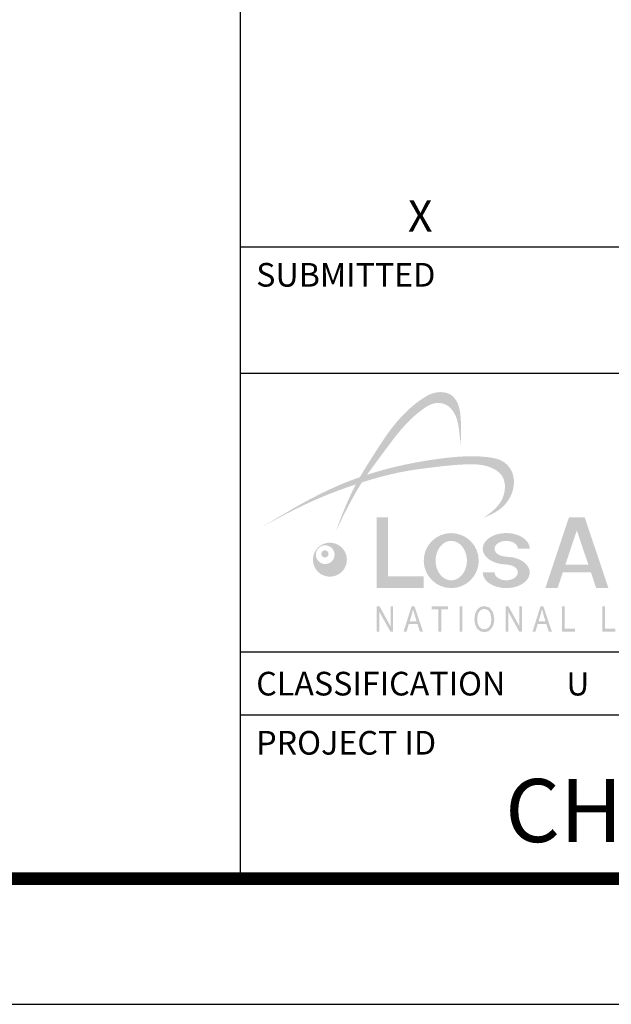
# Paper-space layout '11x17' of a CAD drawing. Extents: x 0 to 36, y 0 to 24.
# Drawn here: x 27 to 29.3, y 0 to 3.9 of the extents above; entities that cross this region are included whole.
import ezdxf
from ezdxf.enums import TextEntityAlignment as Align

# ---------------------------------------------------------------- set-up
doc = ezdxf.new("R2010")
doc.units = 0
doc.header["$LTSCALE"] = 0.375
doc.header["$MEASUREMENT"] = 0
doc.layers.get('0').update_dxf_attribs({"linetype": 'CONTINUOUS'})
doc.layers.get('Defpoints').update_dxf_attribs({"linetype": 'CONTINUOUS'})
for name, color, linetype in [('G-TTLB', 3, 'CONTINUOUS'), ('G-TTLB-LABL', 7, 'CONTINUOUS'), ('G-TTLB-TEXT', 7, 'CONTINUOUS')]:
    doc.layers.add(name, color=color, linetype=linetype)
doc.styles.add('ROMAND', font='ROMAND.shx', dxfattribs={"height": 0.1875})
doc.styles.add('ROMANS', font='ROMANS.shx', dxfattribs={"height": 0.125})

# ---------------------------------------------------------------- blocks, each defined once
blk = doc.blocks.new('D-stdtblk')
at = {"layer": 'G-TTLB-LABL'}
h = blk.add_hatch(color=7, dxfattribs=at)
edge = h.paths.add_edge_path()
edge.add_arc((28.7105, 1.7582), 0.109, 0, 360)
edge = h.paths.add_edge_path(flags=16)
edge.add_arc((28.7105, 1.7966), 0.0396, 90, 93.7104)
edge.add_arc((28.7136, 1.7483), 0.088, 93.7104, 96.2001)
edge.add_arc((28.7076, 1.8035), 0.0324, 96.2001, 101.086)
edge.add_arc((28.7124, 1.7794), 0.057, 101.086, 104.7705)
edge.add_arc((28.7113, 1.7836), 0.0527, 104.7705, 108.3309)
edge.add_arc((28.7108, 1.7849), 0.0514, 108.3309, 111.9373)
edge.add_arc((28.7124, 1.7809), 0.0556, 111.9373, 115.3737)
edge.add_arc((28.7116, 1.7826), 0.0538, 115.3737, 118.8684)
edge.add_arc((28.7143, 1.7778), 0.0593, 118.8684, 122.1626)
edge.add_arc((28.7131, 1.7797), 0.057, 122.1626, 125.5226)
edge.add_arc((28.7169, 1.7743), 0.0636, 125.5226, 128.6672)
edge.add_arc((28.7152, 1.7765), 0.0609, 128.6672, 131.8807)
edge.add_arc((28.7202, 1.7709), 0.0683, 131.8807, 134.8772)
edge.add_arc((28.7181, 1.773), 0.0653, 134.8772, 137.9419)
edge.add_arc((28.7241, 1.7676), 0.0734, 137.9419, 140.799)
edge.add_arc((28.7216, 1.7697), 0.0702, 140.799, 143.7204)
edge.add_arc((28.7283, 1.7647), 0.0785, 143.7204, 146.4512)
edge.add_arc((28.7256, 1.7665), 0.0752, 146.4512, 149.2403)
edge.add_arc((28.7326, 1.7624), 0.0834, 149.2403, 151.861)
edge.add_arc((28.7298, 1.7638), 0.0803, 151.861, 154.5325)
edge.add_arc((28.7368, 1.7605), 0.088, 154.5325, 157.0607)
edge.add_arc((28.7341, 1.7616), 0.0851, 157.0607, 159.6314)
edge.add_arc((28.7405, 1.7593), 0.0919, 159.6314, 162.0856)
edge.add_arc((28.7382, 1.76), 0.0894, 162.0856, 164.5736)
edge.add_arc((28.7436, 1.7585), 0.095, 164.5736, 166.9724)
edge.add_arc((28.7417, 1.759), 0.0931, 166.9724, 169.3959)
edge.add_arc((28.7457, 1.7582), 0.0972, 169.3959, 171.7579)
edge.add_arc((28.7444, 1.7584), 0.0959, 171.7579, 174.1356)
edge.add_arc((28.7467, 1.7582), 0.0982, 174.1356, 176.4791)
edge.add_arc((28.7462, 1.7582), 0.0977, 176.4791, 178.8294)
edge.add_arc((28.7467, 1.7582), 0.0981, 178.8294, 181.1728)
edge.add_arc((28.7468, 1.7582), 0.0983, 181.1728, 183.514)
edge.add_arc((28.7454, 1.7581), 0.0969, 183.514, 185.8757)
edge.add_arc((28.7464, 1.7582), 0.0978, 185.8757, 188.2262)
edge.add_arc((28.7432, 1.7578), 0.0946, 188.2262, 190.6245)
edge.add_arc((28.7448, 1.7581), 0.0962, 190.6245, 193.0025)
edge.add_arc((28.74, 1.757), 0.0914, 193.0025, 195.456)
edge.add_arc((28.7421, 1.7575), 0.0936, 195.456, 197.8802)
edge.add_arc((28.7362, 1.7556), 0.0873, 197.8802, 200.4072)
edge.add_arc((28.7387, 1.7566), 0.09, 200.4072, 202.8961)
edge.add_arc((28.732, 1.7537), 0.0827, 202.8961, 205.515)
edge.add_arc((28.7347, 1.755), 0.0858, 205.515, 208.0872)
edge.add_arc((28.7277, 1.7513), 0.0778, 208.0872, 210.8155)
edge.add_arc((28.7304, 1.7529), 0.081, 210.8155, 213.4891)
edge.add_arc((28.7235, 1.7483), 0.0727, 213.4891, 216.3427)
edge.add_arc((28.7261, 1.7503), 0.0759, 216.3427, 219.1348)
edge.add_arc((28.7198, 1.7451), 0.0677, 219.1348, 222.1267)
edge.add_arc((28.7221, 1.7472), 0.0708, 222.1267, 225.0521)
edge.add_arc((28.7166, 1.7416), 0.063, 225.0521, 228.191)
edge.add_arc((28.7185, 1.7438), 0.0659, 228.191, 231.2608)
edge.add_arc((28.7141, 1.7383), 0.0588, 231.2608, 234.5485)
edge.add_arc((28.7155, 1.7403), 0.0613, 234.5485, 237.7681)
edge.add_arc((28.7123, 1.7352), 0.0553, 237.7681, 241.1977)
edge.add_arc((28.7133, 1.737), 0.0574, 241.1977, 244.5645)
edge.add_arc((28.7112, 1.7326), 0.0525, 244.5645, 248.1186)
edge.add_arc((28.7118, 1.7341), 0.0541, 248.1186, 251.62)
edge.add_arc((28.7106, 1.7307), 0.0505, 251.62, 255.2703)
edge.add_arc((28.7109, 1.7317), 0.0515, 255.2703, 258.8823)
edge.add_arc((28.7105, 1.7296), 0.0494, 258.8823, 262.5905)
edge.add_arc((28.7106, 1.7301), 0.0499, 262.5905, 266.2786)
edge.add_arc((28.7105, 1.7294), 0.0492, 266.2786, 270)
edge.add_arc((28.7105, 1.7294), 0.0492, 270, 273.7213)
edge.add_arc((28.7105, 1.7301), 0.0499, 273.7213, 277.4094)
edge.add_arc((28.7105, 1.7296), 0.0494, 277.4094, 281.1176)
edge.add_arc((28.7101, 1.7317), 0.0515, 281.1176, 284.7296)
edge.add_arc((28.7104, 1.7307), 0.0505, 284.7296, 288.3799)
edge.add_arc((28.7093, 1.7341), 0.0541, 288.3799, 291.8813)
edge.add_arc((28.7099, 1.7326), 0.0525, 291.8813, 295.4354)
edge.add_arc((28.7078, 1.737), 0.0574, 295.4354, 298.8022)
edge.add_arc((28.7088, 1.7352), 0.0553, 298.8022, 302.2318)
edge.add_arc((28.7055, 1.7403), 0.0613, 302.2318, 305.4514)
edge.add_arc((28.707, 1.7383), 0.0588, 305.4514, 308.7391)
edge.add_arc((28.7026, 1.7438), 0.0659, 308.7391, 311.8089)
edge.add_arc((28.7045, 1.7416), 0.063, 311.8089, 314.9478)
edge.add_arc((28.699, 1.7472), 0.0708, 314.9478, 317.8732)
edge.add_arc((28.7013, 1.7451), 0.0677, 317.8732, 320.8652)
edge.add_arc((28.6928, 1.752), 0.0787, 320.8652, 323.6572)
edge.add_arc((28.7038, 1.7439), 0.065, 323.6572, 326.729)
edge.add_arc((28.694, 1.7503), 0.0767, 326.729, 329.1844)
edge.add_arc((28.6811, 1.758), 0.0917, 329.1844, 331.4308)
edge.add_arc((28.682, 1.7575), 0.0907, 331.4308, 334.0998)
edge.add_arc((28.6903, 1.7535), 0.0814, 334.0998, 336.9161)
edge.add_arc((28.6897, 1.7538), 0.0821, 336.9161, 339.5927)
edge.add_arc((28.6861, 1.7551), 0.086, 339.5927, 342.2094)
edge.add_arc((28.6737, 1.7591), 0.099, 342.2094, 344.544)
edge.add_arc((28.6827, 1.7566), 0.0896, 344.544, 346.9974)
edge.add_arc((28.6763, 1.7581), 0.0962, 346.9974, 349.3755)
edge.add_arc((28.6779, 1.7578), 0.0946, 349.3755, 351.7738)
edge.add_arc((28.6747, 1.7582), 0.0978, 351.7738, 354.1242)
edge.add_arc((28.6756, 1.7581), 0.0969, 354.1242, 356.4859)
edge.add_arc((28.6742, 1.7582), 0.0983, 356.4859, 358.8271)
edge.add_arc((28.6744, 1.7582), 0.0981, 358.8271, 361.1705)
edge.add_arc((28.6749, 1.7582), 0.0977, 1.1705, 3.5208)
edge.add_arc((28.6743, 1.7582), 0.0982, 3.5208, 5.8643)
edge.add_arc((28.6766, 1.7584), 0.0959, 5.8643, 8.242)
edge.add_arc((28.6753, 1.7582), 0.0972, 8.242, 10.604)
edge.add_arc((28.6793, 1.759), 0.0931, 10.604, 13.0276)
edge.add_arc((28.6775, 1.7585), 0.095, 13.0276, 15.4264)
edge.add_arc((28.6829, 1.76), 0.0894, 15.4264, 17.9143)
edge.add_arc((28.6805, 1.7593), 0.0919, 17.9143, 20.3685)
edge.add_arc((28.6869, 1.7616), 0.0851, 20.3685, 22.9392)
edge.add_arc((28.6842, 1.7605), 0.088, 22.9392, 25.4675)
edge.add_arc((28.6912, 1.7638), 0.0803, 25.4675, 28.1389)
edge.add_arc((28.6884, 1.7624), 0.0834, 28.1389, 30.7596)
edge.add_arc((28.6955, 1.7665), 0.0752, 30.7596, 33.5487)
edge.add_arc((28.6928, 1.7647), 0.0785, 33.5487, 36.2795)
edge.add_arc((28.6995, 1.7697), 0.0702, 36.2795, 39.2009)
edge.add_arc((28.697, 1.7676), 0.0734, 39.2009, 42.058)
edge.add_arc((28.703, 1.773), 0.0653, 42.058, 45.1227)
edge.add_arc((28.7008, 1.7709), 0.0683, 45.1227, 48.1192)
edge.add_arc((28.7058, 1.7765), 0.0609, 48.1192, 51.3328)
edge.add_arc((28.7041, 1.7743), 0.0636, 51.3328, 54.4773)
edge.add_arc((28.708, 1.7797), 0.057, 54.4773, 57.8374)
edge.add_arc((28.7067, 1.7778), 0.0593, 57.8374, 61.1315)
edge.add_arc((28.7094, 1.7826), 0.0538, 61.1315, 64.6262)
edge.add_arc((28.7086, 1.7809), 0.0556, 64.6262, 68.0626)
edge.add_arc((28.7102, 1.7849), 0.0514, 68.0626, 71.669)
edge.add_arc((28.7098, 1.7836), 0.0527, 71.669, 75.2294)
edge.add_arc((28.7087, 1.7794), 0.057, 75.2294, 78.9139)
edge.add_arc((28.7134, 1.8035), 0.0324, 78.9139, 83.7997)
edge.add_arc((28.7074, 1.7483), 0.088, 83.7997, 86.2895)
edge.add_arc((28.7105, 1.7966), 0.0396, 86.2895, 90)
edge.add_line((28.7105, 1.8362), (28.7105, 1.8362))
blk.add_hatch(color=7, dxfattribs=at).paths.add_polyline_path([(28.9236, 1.7741), (28.9285, 1.7736), (28.9351, 1.773), (28.9417, 1.7726), (28.9483, 1.7718), (28.9547, 1.7707), (28.961, 1.7693), (28.9671, 1.7676), (28.9731, 1.7656), (28.9788, 1.7634), (28.9842, 1.7608), (28.9894, 1.7581), (28.9943, 1.755), (28.9988, 1.7518), (29.003, 1.7484), (29.0067, 1.7447), (29.0101, 1.7409), (29.0131, 1.737), (29.0156, 1.7329), (29.0177, 1.7287), (29.0194, 1.7244), (29.0206, 1.72), (29.0213, 1.7156), (29.0215, 1.7112), (29.0213, 1.7066), (29.0205, 1.702), (29.0192, 1.6974), (29.0174, 1.6929), (29.0151, 1.6885), (29.0123, 1.6843), (29.0091, 1.6802), (29.0054, 1.6763), (29.0012, 1.6725), (28.9967, 1.669), (28.9918, 1.6658), (28.9865, 1.6627), (28.9809, 1.66), (28.975, 1.6575), (28.9689, 1.6553), (28.9625, 1.6535), (28.9559, 1.652), (28.9492, 1.6508), (28.9424, 1.6499), (28.9355, 1.6494), (28.9285, 1.6492), (28.9216, 1.6494), (28.9147, 1.6499), (28.9078, 1.6508), (28.9011, 1.652), (28.8945, 1.6535), (28.8882, 1.6553), (28.882, 1.6575), (28.8761, 1.66), (28.8705, 1.6627), (28.8653, 1.6658), (28.8603, 1.669), (28.8558, 1.6725), (28.8517, 1.6763), (28.848, 1.6802), (28.8447, 1.6843), (28.8419, 1.6885), (28.8396, 1.6929), (28.8378, 1.6974), (28.8366, 1.702), (28.8358, 1.7066), (28.8355, 1.7112), (28.8825, 1.7112), (28.8828, 1.708), (28.8835, 1.7048), (28.8848, 1.7016), (28.8865, 1.6986), (28.8887, 1.6957), (28.8913, 1.693), (28.8943, 1.6905), (28.8977, 1.6882), (28.9015, 1.6861), (28.9055, 1.6844), (28.9098, 1.6829), (28.9143, 1.6817), (28.9189, 1.6809), (28.9237, 1.6804), (28.9285, 1.6802), (28.9333, 1.6804), (28.9381, 1.6809), (28.9427, 1.6817), (28.9472, 1.6829), (28.9515, 1.6844), (28.9556, 1.6861), (28.9593, 1.6882), (28.9627, 1.6905), (28.9657, 1.693), (28.9683, 1.6957), (28.9705, 1.6986), (28.9723, 1.7016), (28.9735, 1.7048), (28.9743, 1.708), (28.9745, 1.7112), (28.9744, 1.7136), (28.9739, 1.716), (28.9732, 1.7184), (28.9723, 1.7208), (28.971, 1.7231), (28.9695, 1.7253), (28.9677, 1.7274), (28.9657, 1.7294), (28.9635, 1.7313), (28.961, 1.7331), (28.9584, 1.7348), (28.9556, 1.7363), (28.9525, 1.7376), (28.9494, 1.7388), (28.9461, 1.7398), (28.9427, 1.7407), (28.9393, 1.7413), (28.9357, 1.7418), (28.9321, 1.7421), (28.9285, 1.7427), (28.9216, 1.7434), (28.9147, 1.7439), (28.9078, 1.7448), (28.9011, 1.746), (28.8945, 1.7475), (28.8882, 1.7493), (28.882, 1.7515), (28.8761, 1.754), (28.8705, 1.7567), (28.8653, 1.7597), (28.8603, 1.763), (28.8558, 1.7665), (28.8517, 1.7703), (28.848, 1.7742), (28.8447, 1.7783), (28.8419, 1.7825), (28.8396, 1.7869), (28.8378, 1.7914), (28.8366, 1.796), (28.8358, 1.8006), (28.8355, 1.8052), (28.8358, 1.8098), (28.8366, 1.8144), (28.8378, 1.819), (28.8396, 1.8235), (28.8419, 1.8278), (28.8447, 1.8321), (28.848, 1.8362), (28.8517, 1.8401), (28.8558, 1.8439), (28.8603, 1.8474), (28.8653, 1.8506), (28.8705, 1.8537), (28.8761, 1.8564), (28.882, 1.8589), (28.8882, 1.8611), (28.8945, 1.8629), (28.9011, 1.8644), (28.9078, 1.8656), (28.9147, 1.8665), (28.9216, 1.867), (28.9285, 1.8672), (28.9355, 1.867), (28.9424, 1.8665), (28.9492, 1.8656), (28.9559, 1.8644), (28.9625, 1.8629), (28.9689, 1.8611), (28.975, 1.8589), (28.9809, 1.8564), (28.9865, 1.8537), (28.9918, 1.8506), (28.9967, 1.8474), (29.0012, 1.8439), (29.0054, 1.8401), (29.0091, 1.8362), (29.0123, 1.8321), (29.0151, 1.8278), (29.0174, 1.8235), (29.0192, 1.819), (29.0205, 1.8144), (29.0213, 1.8098), (29.0215, 1.8052), (28.9745, 1.8052), (28.9742, 1.8085), (28.9735, 1.8118), (28.9722, 1.815), (28.9704, 1.8181), (28.9681, 1.821), (28.9653, 1.8238), (28.9622, 1.8263), (28.9586, 1.8286), (28.9547, 1.8307), (28.9506, 1.8324), (28.9461, 1.8338), (28.9415, 1.8349), (28.9367, 1.8357), (28.9318, 1.8361), (28.9269, 1.8362), (28.922, 1.8359), (28.9171, 1.8352), (28.9124, 1.8342), (28.9079, 1.8329), (28.9036, 1.8313), (28.8997, 1.8293), (28.896, 1.8271), (28.8927, 1.8246), (28.8898, 1.822), (28.8874, 1.8191), (28.8854, 1.816), (28.8839, 1.8129), (28.883, 1.8096), (28.8825, 1.8063), (28.8826, 1.803), (28.8832, 1.7997), (28.8844, 1.7965), (28.886, 1.7933), (28.8881, 1.7903), (28.8907, 1.7875), (28.8937, 1.7849), (28.8972, 1.7825), (28.9009, 1.7804), (28.905, 1.7785), (28.9094, 1.777), (28.914, 1.7758), (28.9187, 1.7749)])
at = {"layer": 'G-TTLB-TEXT'}
h = blk.add_hatch(color=7, dxfattribs=at)
edge = h.paths.add_edge_path()
edge.add_spline(control_points=[(28.84, 1.9283), (28.8623, 1.9379), (28.909, 1.958), (28.9589, 2.0225), (28.9634, 2.0985), (28.92, 2.1581), (28.8177, 2.1765), (28.6759, 2.1663), (28.5177, 2.139), (28.4168, 2.1112), (28.3771, 2.0984)], knot_values=[0.465445, 0.465445, 0.465445, 0.465445, 0.537346, 0.616584, 0.697271, 0.746492, 0.824021, 0.990583, 1.178392, 1.303337, 1.303337, 1.303337, 1.303337], degree=3, periodic=0)
edge.add_spline(control_points=[(28.3771, 2.0984), (28.3709, 2.0896), (28.3641, 2.0795), (28.3574, 2.0693), (28.3566, 2.068)], knot_values=[0.6212, 0.6212, 0.6212, 0.6212, 0.653449, 0.657829, 0.657829, 0.657829, 0.657829], degree=3, periodic=0)
edge.add_spline(control_points=[(28.3566, 2.068), (28.3605, 2.0693), (28.404, 2.083), (28.502, 2.1105), (28.6339, 2.128), (28.7626, 2.1412), (28.8578, 2.141), (28.9181, 2.095), (28.9274, 2.0413), (28.9064, 1.9764), (28.8645, 1.9461), (28.84, 1.9283)], knot_values=[0, 0, 0, 0, 0.012182, 0.136713, 0.305183, 0.408862, 0.528727, 0.577891, 0.620531, 0.683437, 0.771796, 0.771796, 0.771796, 0.771796], degree=3, periodic=0)
edge = h.paths.add_edge_path()
edge.add_spline(control_points=[(28.3771, 2.0984), (28.3966, 2.1263), (28.4389, 2.1819), (28.506, 2.2749), (28.5742, 2.3451), (28.641, 2.3859), (28.693, 2.3809), (28.7273, 2.3425), (28.7426, 2.2824), (28.7456, 2.2383), (28.7475, 2.2105)], knot_values=[0, 0, 0, 0, 0.102326, 0.209202, 0.343816, 0.39521, 0.436621, 0.488946, 0.537477, 0.6212, 0.6212, 0.6212, 0.6212], degree=3, periodic=0)
edge.add_spline(control_points=[(28.7475, 2.2105), (28.7491, 2.2489), (28.7515, 2.3078), (28.7413, 2.3799), (28.7045, 2.4278), (28.6464, 2.4287), (28.5667, 2.3847), (28.4818, 2.3017), (28.4091, 2.1866), (28.365, 2.1174), (28.3484, 2.0887)], knot_values=[0.23687, 0.23687, 0.23687, 0.23687, 0.352494, 0.414224, 0.450346, 0.524642, 0.560706, 0.72488, 0.870727, 0.970183, 0.970183, 0.970183, 0.970183], degree=3, periodic=0)
edge.add_spline(control_points=[(28.3484, 2.0887), (28.3579, 2.0921), (28.3675, 2.0953), (28.3771, 2.0984)], knot_values=[0.43524, 0.43524, 0.43524, 0.43524, 0.465445, 0.465445, 0.465445, 0.465445], degree=3, periodic=0)
edge = h.paths.add_edge_path()
edge.add_spline(control_points=[(28.3566, 2.068), (28.3574, 2.0693), (28.3641, 2.0795), (28.3709, 2.0896), (28.3771, 2.0984)], knot_values=[0.6212, 0.6212, 0.6212, 0.6212, 0.62558, 0.657829, 0.657829, 0.657829, 0.657829], degree=3, periodic=0)
edge.add_spline(control_points=[(28.3771, 2.0984), (28.3675, 2.0953), (28.3579, 2.0921), (28.3484, 2.0887)], knot_values=[0.43524, 0.43524, 0.43524, 0.43524, 0.465445, 0.465445, 0.465445, 0.465445], degree=3, periodic=0)
edge.add_spline(control_points=[(28.3484, 2.0887), (28.343, 2.0793), (28.3376, 2.0698), (28.3325, 2.0602)], knot_values=[0.204181, 0.204181, 0.204181, 0.204181, 0.23687, 0.23687, 0.23687, 0.23687], degree=3, periodic=0)
edge.add_spline(control_points=[(28.3325, 2.0602), (28.3406, 2.0629), (28.3486, 2.0655), (28.3566, 2.068)], knot_values=[0.771796, 0.771796, 0.771796, 0.771796, 0.797114, 0.797114, 0.797114, 0.797114], degree=3, periodic=0)
edge = h.paths.add_edge_path()
edge.add_spline(control_points=[(28.252, 1.8726), (28.2843, 1.9394), (28.3166, 2.0061), (28.3566, 2.068)], knot_values=[0.657829, 0.657829, 0.657829, 0.657829, 0.879498, 0.879498, 0.879498, 0.879498], degree=3, periodic=0)
edge.add_spline(control_points=[(28.3566, 2.068), (28.3486, 2.0655), (28.3406, 2.0629), (28.3325, 2.0602)], knot_values=[0.771796, 0.771796, 0.771796, 0.771796, 0.797114, 0.797114, 0.797114, 0.797114], degree=3, periodic=0)
edge.add_spline(control_points=[(28.3325, 2.0602), (28.3321, 2.0594), (28.3003, 1.9994), (28.276, 1.9356), (28.252, 1.8726)], knot_values=[0, 0, 0, 0, 0.002694, 0.204181, 0.204181, 0.204181, 0.204181], degree=3, periodic=0)
edge = h.paths.add_edge_path()
edge.add_spline(control_points=[(28.3325, 2.0602), (28.3376, 2.0698), (28.343, 2.0793), (28.3484, 2.0887)], knot_values=[0.204181, 0.204181, 0.204181, 0.204181, 0.23687, 0.23687, 0.23687, 0.23687], degree=3, periodic=0)
edge.add_spline(control_points=[(28.3484, 2.0887), (28.3176, 2.078), (28.1823, 2.0254), (28.0578, 1.9499), (27.9613, 1.8913)], knot_values=[0, 0, 0, 0, 0.097873, 0.43524, 0.43524, 0.43524, 0.43524], degree=3, periodic=0)
edge.add_spline(control_points=[(27.9613, 1.8913), (28.0102, 1.9184), (28.1293, 1.9844), (28.2563, 2.0349), (28.3325, 2.0602)], knot_values=[0.797114, 0.797114, 0.797114, 0.797114, 0.9647, 1.205466, 1.205466, 1.205466, 1.205466], degree=3, periodic=0)
blk.add_hatch(color=7, dxfattribs=at).paths.add_polyline_path([(28.6015, 1.6492), (28.6015, 1.6952), (28.4605, 1.6952), (28.4605, 1.9302), (28.4145, 1.9302), (28.4145, 1.6492)])
h = blk.add_hatch(color=7, dxfattribs=at)
h.paths.add_polyline_path([(29.2395, 1.9302), (29.1775, 1.9302), (29.0835, 1.6492), (29.132, 1.6492), (29.1528, 1.7112), (29.2643, 1.7112), (29.285, 1.6492), (29.3335, 1.6492)])
h.paths.add_polyline_path([(29.2539, 1.7422), (29.1631, 1.7422), (29.2085, 1.8779)], flags=16)
h = blk.add_hatch(color=7, dxfattribs=at)
h.paths.add_polyline_path([(28.2969, 1.7618, 1), (28.1622, 1.7618, 1)])
h.paths.add_polyline_path([(28.1741, 1.7816, -1), (28.2481, 1.7816, -1)], flags=16)
h.paths.add_polyline_path([(28.1955, 1.7847, -1), (28.2242, 1.7847, -1)], flags=0)
h = blk.add_hatch(color=7, dxfattribs=at)
h.paths.add_polyline_path([(28.4156, 1.4765), (28.4156, 1.5767), (28.4266, 1.5767), (28.4699, 1.4978), (28.4699, 1.5767), (28.4803, 1.5767), (28.4803, 1.4765), (28.4693, 1.4765), (28.4259, 1.5547), (28.4259, 1.4765)])
h.paths.add_polyline_path([(28.5216, 1.4765), (28.5533, 1.5767), (28.565, 1.5767), (28.5986, 1.4765), (28.5863, 1.4765), (28.5766, 1.5069), (28.5423, 1.5069), (28.5333, 1.4765)])
h.paths.add_polyline_path([(28.5456, 1.5172), (28.5734, 1.5172), (28.565, 1.545), (28.5592, 1.5657), (28.5546, 1.547)], flags=16)
h.paths.add_polyline_path([(28.66, 1.4765), (28.66, 1.5644), (28.6335, 1.5644), (28.6335, 1.5767), (28.6982, 1.5767), (28.6982, 1.5644), (28.671, 1.5644), (28.671, 1.4765)])
h.paths.add_polyline_path([(28.7435, 1.4765), (28.7435, 1.5767), (28.7545, 1.5767), (28.7545, 1.4765)])
h.paths.add_polyline_path([(28.8023, 1.525), (28.8049, 1.5476), (28.8133, 1.5644), (28.8263, 1.5748), (28.8418, 1.578), (28.8618, 1.5722), (28.8761, 1.5541), (28.8812, 1.5263), (28.8787, 1.5062), (28.8709, 1.4901), (28.858, 1.4784), (28.8418, 1.4745), (28.825, 1.4784), (28.812, 1.4901), (28.8049, 1.5062)])
h.paths.add_polyline_path([(28.8133, 1.525), (28.8153, 1.5082), (28.8217, 1.4959), (28.8308, 1.4881), (28.8418, 1.4862), (28.8528, 1.4888), (28.8618, 1.4959), (28.8677, 1.5088), (28.8696, 1.5263), (28.8657, 1.5496), (28.856, 1.5625), (28.8418, 1.567), (28.8308, 1.5644), (28.8217, 1.5567), (28.8153, 1.5437)], flags=16)
h.paths.add_polyline_path([(28.9265, 1.4765), (28.9265, 1.5767), (28.9375, 1.5767), (28.9808, 1.4978), (28.9808, 1.5767), (28.9912, 1.5767), (28.9912, 1.4765), (28.9802, 1.4765), (28.9369, 1.5547), (28.9369, 1.4765)])
h.paths.add_polyline_path([(29.0326, 1.4765), (29.0643, 1.5767), (29.0759, 1.5767), (29.1095, 1.4765), (29.0973, 1.4765), (29.0876, 1.5069), (29.0533, 1.5069), (29.0442, 1.4765)])
h.paths.add_polyline_path([(29.0565, 1.5172), (29.0843, 1.5172), (29.0759, 1.545), (29.0701, 1.5657), (29.0656, 1.547)], flags=16)
h.paths.add_polyline_path([(29.1496, 1.4765), (29.1496, 1.5767), (29.1606, 1.5767), (29.1606, 1.4881), (29.2007, 1.4881), (29.2007, 1.4765)])
h.paths.add_polyline_path([(29.3094, 1.4765), (29.3094, 1.5767), (29.3204, 1.5767), (29.3204, 1.4881), (29.3605, 1.4881), (29.3605, 1.4765)])
h.paths.add_polyline_path([(29.3967, 1.4765), (29.4284, 1.5767), (29.44, 1.5767), (29.4737, 1.4765), (29.4614, 1.4765), (29.4517, 1.5069), (29.4174, 1.5069), (29.4083, 1.4765)])
h.paths.add_polyline_path([(29.4206, 1.5172), (29.4484, 1.5172), (29.44, 1.545), (29.4342, 1.5657), (29.4297, 1.547)], flags=16)
h.paths.add_polyline_path([(29.5144, 1.4765), (29.5144, 1.5767), (29.5448, 1.5767), (29.5597, 1.5735), (29.5687, 1.5644), (29.572, 1.5508), (29.5694, 1.5386), (29.561, 1.5295), (29.572, 1.5205), (29.5765, 1.5056), (29.5726, 1.4894), (29.5623, 1.4791), (29.5455, 1.4765)])
h.paths.add_polyline_path([(29.5248, 1.5347), (29.5429, 1.5347), (29.5526, 1.5353), (29.559, 1.5399), (29.5616, 1.5496), (29.5597, 1.5586), (29.5539, 1.5631), (29.5416, 1.5644), (29.5248, 1.5644)], flags=16)
h.paths.add_polyline_path([(29.5248, 1.4881), (29.5455, 1.4881), (29.5552, 1.4894), (29.5623, 1.4952), (29.5649, 1.5056), (29.5629, 1.5153), (29.5564, 1.5205), (29.5442, 1.5224), (29.5248, 1.5224)], flags=16)
h.paths.add_polyline_path([(29.6198, 1.525), (29.6231, 1.5476), (29.6315, 1.5644), (29.6438, 1.5748), (29.6593, 1.578), (29.6793, 1.5722), (29.6936, 1.5541), (29.6987, 1.5263), (29.6961, 1.5062), (29.6884, 1.4901), (29.6755, 1.4784), (29.6593, 1.4745), (29.6431, 1.4784), (29.6302, 1.4901), (29.6224, 1.5062)])
h.paths.add_polyline_path([(29.6315, 1.525), (29.6334, 1.5082), (29.6392, 1.4959), (29.6483, 1.4881), (29.6593, 1.4862), (29.6703, 1.4888), (29.6793, 1.4959), (29.6852, 1.5088), (29.6877, 1.5263), (29.6832, 1.5496), (29.6735, 1.5625), (29.6593, 1.567), (29.6483, 1.5644), (29.6392, 1.5567), (29.6334, 1.5437)], flags=16)
h.paths.add_polyline_path([(29.7447, 1.4765), (29.7447, 1.5767), (29.7809, 1.5767), (29.7977, 1.5735), (29.8067, 1.5644), (29.81, 1.5489), (29.8087, 1.5392), (29.8042, 1.5308), (29.797, 1.525), (29.7873, 1.5217), (29.7938, 1.5166), (29.8029, 1.5036), (29.8171, 1.4765), (29.8035, 1.4765), (29.7925, 1.4972), (29.7828, 1.5133), (29.7763, 1.5192), (29.7679, 1.5205), (29.755, 1.5205), (29.755, 1.4765)])
h.paths.add_polyline_path([(29.755, 1.5321), (29.7789, 1.5321), (29.7906, 1.534), (29.7964, 1.5399), (29.799, 1.5489), (29.7945, 1.5612), (29.7815, 1.5657), (29.755, 1.5657)], flags=16)
h.paths.add_polyline_path([(29.8501, 1.4765), (29.8818, 1.5767), (29.8934, 1.5767), (29.927, 1.4765), (29.9148, 1.4765), (29.9051, 1.5069), (29.8708, 1.5069), (29.8617, 1.4765)])
h.paths.add_polyline_path([(29.874, 1.5172), (29.9018, 1.5172), (29.8934, 1.545), (29.8876, 1.5657), (29.8831, 1.547)], flags=16)
h.paths.add_polyline_path([(29.9891, 1.4765), (29.9891, 1.5644), (29.962, 1.5644), (29.962, 1.5767), (30.0273, 1.5767), (30.0273, 1.5644), (30.0001, 1.5644), (30.0001, 1.4765)])
h.paths.add_polyline_path([(30.0674, 1.525), (30.07, 1.5476), (30.0784, 1.5644), (30.0913, 1.5748), (30.1062, 1.578), (30.1262, 1.5722), (30.1405, 1.5541), (30.1456, 1.5263), (30.1431, 1.5062), (30.1359, 1.4901), (30.123, 1.4784), (30.1062, 1.4745), (30.09, 1.4784), (30.0771, 1.4901), (30.0693, 1.5062)])
h.paths.add_polyline_path([(30.0784, 1.525), (30.0803, 1.5082), (30.0868, 1.4959), (30.0958, 1.4881), (30.1062, 1.4862), (30.1172, 1.4888), (30.1262, 1.4959), (30.1327, 1.5088), (30.1346, 1.5263), (30.1301, 1.5496), (30.1204, 1.5625), (30.1068, 1.567), (30.0952, 1.5644), (30.0861, 1.5567), (30.0803, 1.5437)], flags=16)
h.paths.add_polyline_path([(30.1916, 1.4765), (30.1916, 1.5767), (30.2278, 1.5767), (30.2446, 1.5735), (30.2537, 1.5644), (30.2575, 1.5489), (30.2556, 1.5392), (30.2511, 1.5308), (30.2439, 1.525), (30.2342, 1.5217), (30.2414, 1.5166), (30.2498, 1.5036), (30.264, 1.4765), (30.2504, 1.4765), (30.2394, 1.4972), (30.2297, 1.5133), (30.2233, 1.5192), (30.2148, 1.5205), (30.2026, 1.5205), (30.2026, 1.4765)])
h.paths.add_polyline_path([(30.2026, 1.5321), (30.2258, 1.5321), (30.2375, 1.534), (30.2439, 1.5399), (30.2459, 1.5489), (30.2414, 1.5612), (30.2284, 1.5657), (30.2026, 1.5657)], flags=16)
h.paths.add_polyline_path([(30.3293, 1.4765), (30.3293, 1.5185), (30.2976, 1.5767), (30.3112, 1.5767), (30.3274, 1.5463), (30.3358, 1.5295), (30.3448, 1.547), (30.3604, 1.5767), (30.3733, 1.5767), (30.3403, 1.5185), (30.3403, 1.4765)])
at = {"layer": 'Defpoints'}
blk.add_lwpolyline([(0, 0), (36, 0), (36, 24), (0, 24)], close=True, dxfattribs=at)
at = {"layer": 'G-TTLB'}
for p, q in [((27.875, 0.5), (27.875, 7.5)), ((35.4999, 3), (27.875, 3)), ((35.4999, 2.5), (27.875, 2.5)), ((35.4999, 1.3956), (27.875, 1.3956)), ((35.4999, 1.1456), (27.875, 1.1456))]:
    blk.add_line(p, q, dxfattribs=at)
blk.add_lwpolyline([(35.5234, 23.5234), (1.4766, 23.5234), (1.4766, 0.4766), (35.5234, 0.4766)], close=True, dxfattribs=at)
at = {"layer": 'G-TTLB', "const_width": 0.0469}
blk.add_lwpolyline([(35.4999, 23.5), (1.5, 23.5), (1.5, 0.5), (35.4999, 0.5)], close=True, dxfattribs=at)
at = {"layer": 'G-TTLB-TEXT', "style": 'ROMANS'}
for s, height, p in [('SUBMITTED', 0.09375, (27.9375, 2.8437)), ('CLASSIFICATION', 0.093749, (27.9375, 1.2237)), ('PROJECT ID', 0.09375, (27.9375, 0.9894))]:
    blk.add_text(s, height=height, dxfattribs=at).set_placement(p)
at = {"layer": 'G-TTLB-TEXT', "style": 'ROMAND', "flags": 4}
for tag, height, p in [('PROJECT_TITLE', 0.1875, (30.7148, 4.6562)), ('PROJ_TITLE_CONT', 0.1875, (30.7148, 4.3437)), ('SHT_TOT', 0.1875, (35.0382, 1.6056)), ('XXXXXX', 0.25, (29.8125, 0.7354)), ('CXXXXXX', 0.25, (33.2812, 0.7178))]:
    blk.add_attdef(tag, text='', height=height, dxfattribs=at).set_placement(p, align=Align.MIDDLE)
at = {"layer": 'G-TTLB-TEXT', "style": 'ROMANS', "flags": 4}
for tag, p in [('BLDG#', (28.5388, 3.0613)), ('TA#', (33.279, 3.0613))]:
    blk.add_attdef(tag, p, '', height=0.125, dxfattribs=at)
at = {"layer": 'G-TTLB-TEXT', "style": 'ROMANS'}
for tag, p, height in [('DATE', (34.5033, 3.0628), 0.0938), ('PROJECT_TEAM_LEADER', (31.7666, 2.5688), 0.0919), ('CLASSIFICATION', (29.1671, 1.2237), 0.0919)]:
    blk.add_attdef(tag, p, '', height=height, dxfattribs=at)
at = {"layer": 'G-TTLB-TEXT', "style": 'ROMAND'}
blk.add_attdef('REV', text='', height=0.25, dxfattribs=at).set_placement((35.0884, 0.7239), align=Align.MIDDLE)

psp = doc.layouts.new('11x17')

# ---------------------------------------------------------------- block references
ref = psp.add_blockref('D-stdtblk', (0, 0))
ref.add_attrib('XXXXXX', 'CHAPTER 7', dxfattribs={"layer": 'G-TTLB-TEXT', "height": 0.25, "style": 'ROMAND'}).set_placement((29.8125, 0.7354), align=Align.MIDDLE)
ref.add_attrib('CLASSIFICATION', 'U', (29.1671, 1.2237), dxfattribs={"layer": 'G-TTLB-TEXT', "height": 0.0919, "style": 'ROMANS'})
ref.add_attrib('BLDG#', 'X', (28.5388, 3.0613), dxfattribs={"layer": 'G-TTLB-TEXT', "height": 0.125, "style": 'ROMANS'})

doc.saveas('drawing.dxf')
